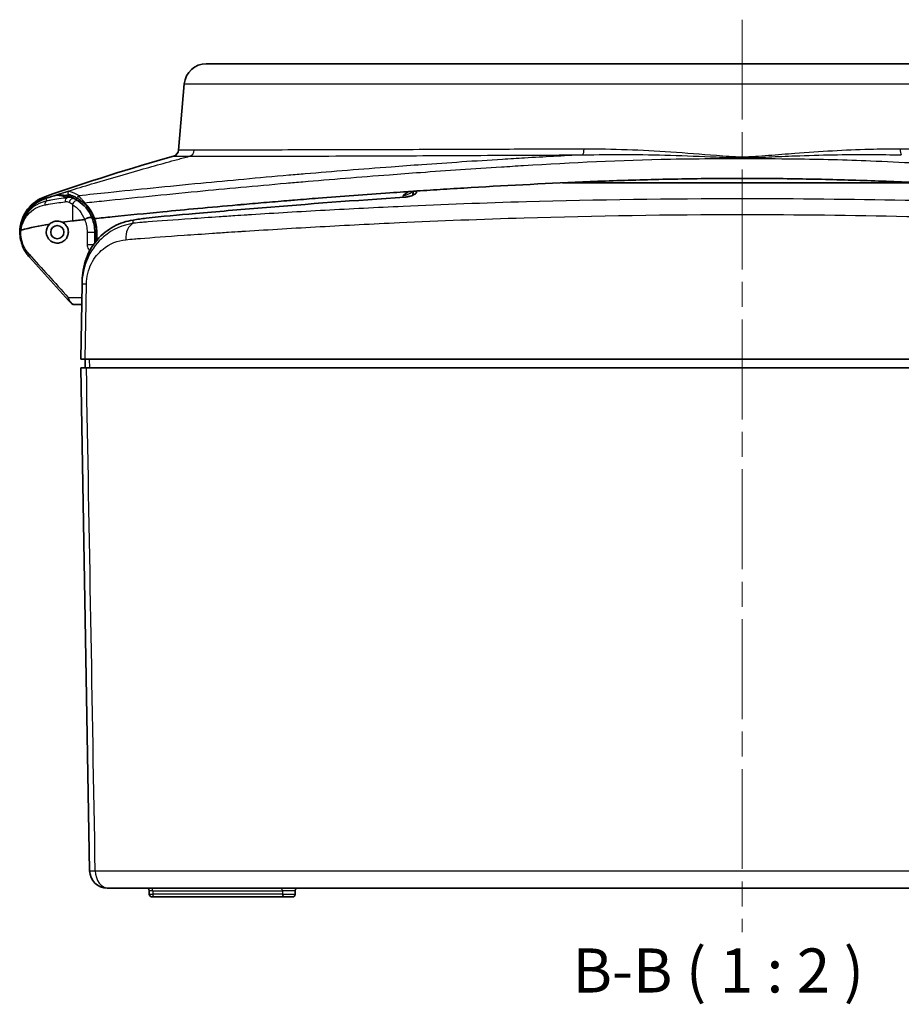
# Model space of a CAD drawing. Units: millimetres. Extents: x 29 to 2395, y 16 to 578.
# Drawn here: x 976 to 1076, y 167 to 279 of the extents above; entities that cross this region are included whole.
import ezdxf

# ---------------------------------------------------------------- set-up
doc = ezdxf.new("R2010")
doc.units = ezdxf.units.MM
doc.header["$LTSCALE"] = 2
doc.linetypes.add('CHAIN', pattern=[0.3543, 0.2362, -0.0295, 0.0591, -0.0295])
doc.layers.add('Centerline (ISO)', color=7, linetype='Continuous', lineweight=18, true_color=0x80ffff)
for name, color, linetype, lineweight in [('Symbol (ISO)', 7, 'Continuous', 18), ('Visible (ISO)', 7, 'Continuous', 35), ('Visible Narrow (ISO)', 7, 'Continuous', 25)]:
    doc.layers.add(name, color=color, linetype=linetype, lineweight=lineweight)
doc.styles.add('Note Text (TK)', font='txt')

msp = doc.modelspace()

# ---------------------------------------------------------------- linework, layer by layer
at = {"layer": 'Centerline (ISO)', "linetype": 'CHAIN', "ltscale": 23.990969}
msp.add_line((1058.3889, 278.531), (1058.3889, 175.031), dxfattribs=at)
at = {"layer": 'Visible (ISO)'}
for p, q in [((997.6276, 273.531), (1119.1501, 273.531)), ((995.1371, 271.2489), (994.4806, 263.7443)), ((993.481, 259.6179), (993.4814, 259.618)), ((1038.0279, 260.031), (1078.7492, 260.031)), ((1020.8955, 257.3901), (1020.8954, 257.3896)), ((976.5861, 254.2597), (976.5861, 254.2597)), ((984.9871, 253.2205), (984.9871, 254.4378)), ((985.1871, 254.4378), (985.1871, 253.4713)), ((981.9932, 246.6912), (977.5788, 251.594)), ((983.5369, 248.5133), (983.3889, 240.031)), ((983.5439, 248.9143), (983.5369, 248.5135)), ((981.9932, 246.6912), (982.2587, 246.3964)), ((983.4971, 246.231), (982.6302, 246.231)), ((983.3889, 240.031), (983.8913, 240.031)), ((984.0378, 239.031), (983.4063, 239.031)), ((983.4063, 239.031), (984.4019, 181.9961)), ((983.8889, 240.031), (983.9063, 239.031)), ((1132.8864, 240.031), (983.8913, 240.031)), ((984.0378, 239.031), (1132.7399, 239.031)), ((986.5292, 180.031), (986.4016, 180.031)), ((1130.2486, 180.031), (986.5292, 180.031)), ((991.1617, 179.3257), (991.1545, 179.7362)), ((991.6967, 179.031), (991.4617, 179.031)), ((991.6967, 179.031), (1006.5509, 179.031)), ((1007.4058, 179.031), (1006.5509, 179.031)), ((1007.7057, 179.3257), (1007.7129, 179.7362))]:
    msp.add_line(p, q, dxfattribs=at)
msp.add_circle((980.7371, 254.4378), 0.75, dxfattribs=at)
for centre, radius, start, end in [((997.6276, 271.031), 2.5, 90, 175), ((993.6836, 263.814), 0.8, 285.673073, 355), ((1058.3889, 33.2016), 238.718, 105.673074, 109.340588), ((980.7371, 254.4378), 1.25, 132.320448, 230.218735), ((980.7371, 254.4378), 4.25, 182.423595, 182.500571), ((982.6302, 246.731), 0.5, 222, 270), ((986.4016, 182.031), 2, 181, 270), ((990.8546, 179.731), 0.3, 1, 90), ((1008.0129, 179.731), 0.3, 90, 179), ((991.4617, 179.331), 0.3, 181, 270), ((1007.4058, 179.331), 0.3, 270, 359)]:
    msp.add_arc(centre, radius, start, end, dxfattribs=at)
for centre, major_axis, ratio, start_param, end_param in [((980.1071, 255.3965), (3.0535, 2.004), 0.84934687, 1.28655066, 1.96165074), ((1059.8065, -1.9826), (256.0799, 92.8443), 0.99992922, 1.51780817, 1.52231519), ((980.9169, 258.0058), (0.8198, 0.0927), 0.81517551, 1.3518021, 1.79371106), ((979.9199, 252.8816), (2.7938, 5.3185), 0.84045738, 6.19320159, 6.28990924), ((1058.8131, 251.548), (-100.7222, -2.9966), 0.09240242, 5.09729083, 5.1053077), ((979.7308, 254.8076), (-1.2809, -3.4887), 0.8541853, 4.36267389, 5.13805496), ((985.0793, 255.956), (0.1388, 0.0572), 0.38582803, 2.18237696, 3.12061799), ((984.989, 255.9524), (0.0057, -0.0155), 0.61342752, 2.98692301, 3.33005261), ((982.0954, 255.3033), (4.0012, 0.4626), 0.08880068, 1.46491219, 1.76513897)]:
    msp.add_ellipse(centre, major_axis=major_axis, ratio=ratio, start_param=start_param, end_param=end_param, dxfattribs=at)
for points, knots in [([(1054.1673, 260.5046), (1051.8438, 260.4798), (1049.5248, 260.4325), (1044.9047, 260.3046), (1042.6061, 260.224), (1035.7533, 259.9422), (1031.2473, 259.6997), (1026.8415, 259.4366)], [0.00053217, 0.00053217, 0.00053217, 0.00053217, 0.69824467, 0.69824467, 1.39469013, 1.39469013, 2.78819544, 2.78819544, 2.78819544, 2.78819544]), ([(1062.6104, 260.5045), (1061.9511, 260.5112), (1061.2878, 260.5151), (1060.6213, 260.5176), (1059.9588, 260.52), (1059.2931, 260.5211), (1058.6249, 260.5213), (1058.5462, 260.5213), (1058.4676, 260.5213), (1058.3889, 260.5213), (1058.3686, 260.5213), (1058.3483, 260.5213), (1058.3281, 260.5213), (1057.6435, 260.5212), (1056.9614, 260.5202), (1056.2824, 260.5179), (1056.0114, 260.5169), (1055.7409, 260.5158), (1055.471, 260.5143), (1055.0348, 260.5118), (1054.6002, 260.5086), (1054.1674, 260.5045)], [-0.83637357, -0.83637357, -0.83637357, -0.83637357, -0.638217215, -0.638217215, -0.638217215, -0.441232755, -0.441232755, -0.441232755, -0.418053836, -0.418053836, -0.418053836, -0.41208285, -0.41208285, -0.41208285, -0.210468055, -0.210468055, -0.210468055, -0.13000429, -0.13000429, -0.13000429, -0.000001993, -0.000001993, -0.000001993, -0.000001993]), ([(1089.9362, 259.4367), (1085.5283, 259.6999), (1081.0203, 259.9424), (1074.1669, 260.224), (1071.8696, 260.3046), (1067.2521, 260.4325), (1064.9334, 260.4798), (1062.6104, 260.5046)], [0.000001, 0.000001, 0.000001, 0.000001, 1.39503564, 1.39503564, 2.0917128, 2.0917128, 2.7894974, 2.7894974, 2.7894974, 2.7894974]), ([(1026.8415, 259.4366), (1025.8121, 259.3751), (1024.7884, 259.3122), (1022.7536, 259.1834), (1021.7428, 259.1175), (1020.7385, 259.05)], [0.000077533, 0.000077533, 0.000077533, 0.000077533, 0.32587211, 0.32587211, 0.651441733, 0.651441733, 0.651441733, 0.651441733]), ([(976.4912, 254.2523), (976.4978, 255.0148), (976.7156, 255.7835), (977.1178, 256.4378), (977.2518, 256.6558), (977.4061, 256.861), (977.5772, 257.0508), (978.091, 257.6206), (978.7596, 258.0529), (979.4881, 258.2777)], [-0.50855488, -0.50855488, -0.50855488, -0.50855488, -0.290561223, -0.290561223, -0.290561223, -0.217952092, -0.217952092, -0.217952092, 0, 0, 0, 0]), ([(982.6836, 258.2158), (982.4183, 258.353), (982.1508, 258.4539), (981.5487, 258.6264), (981.2162, 258.6663), (981.0213, 258.6783)], [0.102027902, 0.102027902, 0.102027902, 0.102027902, 0.483786486, 0.483786486, 1.014506859, 1.014506859, 1.014506859, 1.014506859]), ([(982.0801, 258.6803), (982.1064, 258.672), (982.1377, 258.6618), (982.2143, 258.6357), (982.261, 258.6191), (982.3607, 258.5813), (982.4129, 258.5606), (982.5195, 258.5156), (982.5733, 258.4917), (982.6823, 258.4405), (982.7374, 258.4134), (982.8472, 258.3561), (982.9019, 258.3263), (982.9605, 258.2925), (982.9637, 258.2907), (983.0133, 258.2619), (983.0606, 258.2334), (983.113, 258.2004), (983.1176, 258.1975), (983.1221, 258.1946)], [0, 0, 0, 0, 0.139107236, 0.139107236, 0.298475089, 0.298475089, 0.447034309, 0.447034309, 0.583043311, 0.583043311, 0.712125324, 0.712125324, 0.834138917, 0.834138917, 0.841207336, 0.841207336, 0.943335084, 0.943335084, 0.953074494, 0.953074494, 0.953074494, 0.953074494]), ([(983.1221, 258.1946), (983.1627, 258.1689), (983.3051, 258.077), (983.571, 257.8738), (983.7566, 257.7097), (983.8577, 257.6102)], [0, 0, 0, 0, 0.086768193, 0.144613656, 0.202459118, 0.202459118, 0.202459118, 0.202459118]), ([(1019.9922, 258.9984), (1019.4803, 258.9635), (1018.9702, 258.9283), (1015.6895, 258.6991), (1012.9727, 258.4959), (1009.4202, 258.2155), (1008.5284, 258.1438), (1007.35, 258.0474), (1007.0565, 258.0233), (1005.8845, 257.9264), (1005.0139, 257.8532), (1003.2891, 257.706), (1002.4351, 257.632), (1001.4549, 257.5458), (1001.3205, 257.534), (999.6511, 257.3866), (998.146, 257.2502), (995.3269, 256.9892), (994.0078, 256.8646), (990.7215, 256.5484), (988.795, 256.3575), (986.2798, 256.1018), (985.6275, 256.0348), (984.9848, 255.9683)], [0.00000225, 0.00000225, 0.00000225, 0.00000225, 0.16651044, 0.16651044, 1.0748514, 1.0748514, 1.38284052, 1.38284052, 1.48539461, 1.48539461, 1.79348896, 1.79348896, 2.10173869, 2.10173869, 2.15080662, 2.15080662, 2.71224471, 2.71224471, 3.22502923, 3.22502923, 4.01716697, 4.01716697, 4.29982407, 4.29982407, 4.29982407, 4.29982407]), ([(1020.1125, 258.4015), (1014.4946, 258.0258), (1009.0953, 257.618), (1001.3681, 256.9797), (998.8347, 256.7613), (994.444, 256.3706), (992.5811, 256.228), (990.3146, 255.9502), (989.82, 255.8824), (989.3329, 255.8072)], [0.00006243, 0.00006243, 0.00006243, 0.00006243, 1.82572296, 1.82572296, 2.75798481, 2.75798481, 3.49876865, 3.49876865, 3.70696634, 3.70696634, 3.70696634, 3.70696634]), ([(1020.7385, 259.0489), (1020.6786, 259.0449), (1020.6098, 259.0271), (1020.4405, 258.9518), (1020.3588, 258.8971), (1020.179, 258.7672), (1020.0611, 258.6661), (1019.9401, 258.5784), (1019.9388, 258.5775), (1019.9376, 258.5766)], [0, 0, 0, 0, 0.0194160068, 0.0194160068, 0.0424802907, 0.0424802907, 0.0865177168, 0.0865177168, 0.0869744214, 0.0869744214, 0.0869744214, 0.0869744214]), ([(1021.2292, 259.0828), (1021.2637, 259.0773), (1021.2947, 259.0702), (1021.3764, 259.0448), (1021.4153, 259.0225), (1021.4607, 258.9695), (1021.467, 258.9391), (1021.4444, 258.8619), (1021.4031, 258.8137), (1021.2701, 258.7157), (1021.1791, 258.6666), (1020.9773, 258.5821), (1020.8733, 258.5463), (1020.6886, 258.4946), (1020.6129, 258.4762), (1020.4844, 258.4497), (1020.4324, 258.4402), (1020.2889, 258.4175), (1020.1986, 258.4072), (1020.1125, 258.4015)], [0.02376714, 0.02376714, 0.02376714, 0.02376714, 0.039865903, 0.039865903, 0.071964919, 0.071964919, 0.104088786, 0.104088786, 0.147218457, 0.147218457, 0.190587507, 0.190587507, 0.226797945, 0.226797945, 0.2503815, 0.2503815, 0.266209465, 0.266209465, 0.29418122, 0.29418122, 0.29418122, 0.29418122]), ([(983.8577, 257.6102), (983.9315, 257.5377), (984.0039, 257.4614), (984.144, 257.3025), (984.2117, 257.2201), (984.3441, 257.0463), (984.4086, 256.9548), (984.5288, 256.7696), (984.5847, 256.6763), (984.6901, 256.4843), (984.7397, 256.3857), (984.8316, 256.1841), (984.8741, 256.0812), (984.9222, 255.9504), (984.9313, 255.9252), (984.9401, 255.8999)], [0, 0, 0, 0, 0.042203796, 0.042203796, 0.083675497, 0.083675497, 0.125846171, 0.125846171, 0.165609523, 0.165609523, 0.204814568, 0.204814568, 0.243262962, 0.243262962, 0.252358196, 0.252358196, 0.252358196, 0.252358196]), ([(983.8379, 255.8489), (983.62, 255.8261), (983.3984, 255.804), (982.911, 255.7526), (982.6919, 255.7283), (982.4774, 255.7055)], [-0.197390255, -0.197390255, -0.197390255, -0.197390255, -0.098295883, -0.098295883, 0, 0, 0, 0]), ([(989.3326, 255.8079), (988.5781, 255.6915), (987.8424, 255.4462), (986.4642, 254.7027), (985.8071, 254.1922), (984.5784, 252.7654), (984.2254, 252.0025), (983.8643, 251.0354), (983.7421, 250.5912), (983.5905, 249.731), (983.5511, 249.3254), (983.5439, 248.9143)], [0, 0, 0, 0, 0.31291751, 0.31291751, 0.62992061, 0.62992061, 1.00805618, 1.00805618, 1.29681241, 1.29681241, 1.54319065, 1.54319065, 1.54319065, 1.54319065]), ([(984.6772, 256.031), (984.673, 256.0414), (984.6665, 256.0509), (984.658, 256.0594), (984.6497, 256.0675), (984.6396, 256.0747), (984.6274, 256.0808), (984.6254, 256.0818), (984.6233, 256.0828), (984.6211, 256.0838), (984.6088, 256.0893), (984.5949, 256.0937), (984.5795, 256.0971), (984.5639, 256.1006), (984.5468, 256.103), (984.5283, 256.1044), (984.5197, 256.105), (984.5109, 256.1054), (984.5017, 256.1055), (984.4821, 256.1059), (984.4613, 256.1051), (984.4396, 256.1033), (984.4271, 256.1022), (984.4143, 256.1008), (984.4012, 256.099), (984.3813, 256.0962), (984.3607, 256.0926), (984.3397, 256.0882), (984.3158, 256.0832), (984.2915, 256.0772), (984.267, 256.0703), (984.2424, 256.0634), (984.2176, 256.0556), (984.1929, 256.0468), (984.1814, 256.0428), (984.17, 256.0386), (984.1585, 256.0342), (984.1401, 256.0271), (984.1219, 256.0196), (984.1039, 256.0117), (984.1008, 256.0103), (984.0977, 256.0089), (984.0946, 256.0075), (984.0707, 255.9967), (984.0472, 255.9852), (984.0245, 255.9732), (984.0114, 255.9662), (983.9985, 255.959), (983.9859, 255.9517), (983.9642, 255.939), (983.9434, 255.926), (983.9239, 255.9126), (983.9046, 255.8994), (983.8864, 255.8859), (983.8697, 255.8723), (983.8618, 255.8659), (983.8542, 255.8594), (983.847, 255.853)], [-0.000353135, -0.000353135, -0.000353135, -0.000353135, 0.008203185, 0.008203185, 0.008203185, 0.01640637, 0.01640637, 0.01640637, 0.017799886, 0.017799886, 0.017799886, 0.025668516, 0.025668516, 0.025668516, 0.033645094, 0.033645094, 0.033645094, 0.037346751, 0.037346751, 0.037346751, 0.045315254, 0.045315254, 0.045315254, 0.049908335, 0.049908335, 0.049908335, 0.05688266, 0.05688266, 0.05688266, 0.064797683, 0.064797683, 0.064797683, 0.072732846, 0.072732846, 0.072732846, 0.076410018, 0.076410018, 0.076410018, 0.082341376, 0.082341376, 0.082341376, 0.083365916, 0.083365916, 0.083365916, 0.09132977, 0.09132977, 0.09132977, 0.095934919, 0.095934919, 0.095934919, 0.103888467, 0.103888467, 0.103888467, 0.111765558, 0.111765558, 0.111765558, 0.115465288, 0.115465288, 0.115465288, 0.115465288]), ([(976.5857, 254.6022), (976.5902, 254.6161), (976.5971, 254.6355), (976.608, 254.6559), (976.6114, 254.6614), (976.6164, 254.6672), (976.618, 254.6687), (976.6206, 254.6706), (976.6216, 254.6712), (976.6226, 254.6717)], [-0.01009542235, -0.01009542235, -0.01009542235, -0.01009542235, -0.00396633952, -0.00396633952, -0.00170854321, -0.00170854321, -0.00079443897, -0.00079443897, -0.00024059419, -0.00024059419, -0.00024059419, -0.00024059419]), ([(979.8847, 255.3532), (979.8672, 255.3503), (979.8497, 255.3473), (979.8322, 255.3444), (978.7223, 255.158), (977.6511, 254.9328), (976.6226, 254.6719)], [5.88214338, 5.88214338, 5.88214338, 5.88214338, 5.891528425, 5.891528425, 5.891528425, 6.486579021, 6.486579021, 6.486579021, 6.486579021]), ([(979.8955, 255.362), (979.9103, 255.3754), (979.9252, 255.3884), (980.0095, 255.4581), (980.0823, 255.5058), (980.2299, 255.5832), (980.3055, 255.6135), (980.444, 255.6547), (980.5073, 255.6681), (980.6388, 255.6858), (980.7074, 255.6893), (980.8734, 255.6841), (980.9713, 255.6697), (981.14, 255.6234), (981.2121, 255.5967), (981.2824, 255.5626)], [-0.225216118, -0.225216118, -0.225216118, -0.225216118, -0.217198084, -0.217198084, -0.180318202, -0.180318202, -0.143705059, -0.143705059, -0.113608274, -0.113608274, -0.081215976, -0.081215976, -0.034960839, -0.034960839, 0, 0, 0, 0]), ([(981.2823, 255.5626), (981.3996, 255.5058), (981.5113, 255.4286), (981.7072, 255.2379), (981.8038, 255.1104), (981.908, 254.8832), (981.9362, 254.8016), (981.9751, 254.6315), (981.9859, 254.543), (981.987, 254.4543), (981.9881, 254.3768), (981.9818, 254.2984), (981.955, 254.1458), (981.9346, 254.0716), (981.8567, 253.8621), (981.7816, 253.7401), (981.5768, 253.4905), (981.4198, 253.375), (981.0886, 253.2245), (980.9142, 253.19), (980.5912, 253.1857), (980.4147, 253.2163), (980.1382, 253.3343), (980.0332, 253.3973), (979.9373, 253.4771)], [-0.159553493, -0.159553493, -0.159553493, -0.159553493, -0.106455666, -0.106455666, -0.053227833, -0.053227833, -0.026613916, -0.026613916, 0, 0, 0, 0.02326754, 0.02326754, 0.04653508, 0.04653508, 0.09307016, 0.09307016, 0.168589771, 0.168589771, 0.244109383, 0.244109383, 0.320796339, 0.320796339, 0.370347422, 0.370347422, 0.370347422, 0.370347422]), ([(976.4878, 254.3636), (976.4878, 254.3636), (976.4878, 254.3636), (976.4878, 254.3636), (976.4878, 254.3633), (976.4879, 254.3586), (976.488, 254.3502), (976.4883, 254.3378), (976.4888, 254.3173), (976.4897, 254.2913), (976.4899, 254.285), (976.4902, 254.2784), (976.4904, 254.2715)], [-1.78633178, -1.78633178, -1.78633178, -1.78633178, -1.77005551, -1.77005551, -1.77005551, -1.14857977, -1.14857977, -1.14857977, -0.23268924, -0.23268924, -0.23268924, -0.01091931, -0.01091931, -0.01091931, -0.01091931]), ([(976.4904, 254.2705), (976.4905, 254.2691), (976.4905, 254.2689), (976.4907, 254.2644), (976.4908, 254.2619), (976.4909, 254.258)], [0, 0, 0, 0, 0.044078994, 0.044078994, 0.101398861, 0.101398861, 0.101398861, 0.101398861]), ([(976.4933, 254.2094), (976.4928, 254.2187), (976.4924, 254.2269), (976.4917, 254.2412), (976.4914, 254.2473), (976.4912, 254.2523)], [0.000809206, 0.000809206, 0.000809206, 0.000809206, 0.108983034, 0.108983034, 0.217633714, 0.217633714, 0.217633714, 0.217633714]), ([(976.4938, 254.2284), (976.4937, 254.2251), (976.4936, 254.2222), (976.4935, 254.2198), (976.4935, 254.2176), (976.4934, 254.2158), (976.4934, 254.2146), (976.4934, 254.2135), (976.4934, 254.2129), (976.4934, 254.213)], [0.2575755696, 0.2575755696, 0.2575755696, 0.2575755696, 0.2644244183, 0.2644244183, 0.2644244183, 0.2707917265, 0.2707917265, 0.2707917265, 0.2766290444, 0.2766290444, 0.2766290444, 0.2766290444]), ([(976.4949, 254.2095), (976.5281, 253.6539), (976.8062, 252.6042), (977.3147, 251.8872), (977.5788, 251.594)], [-0.287048742, -0.287048742, -0.287048742, -0.287048742, -0.139166485, 0, 0, 0, 0]), ([(976.4951, 254.2284), (976.496, 254.2764), (976.5042, 254.325), (976.517, 254.3776), (976.5371, 254.4601), (976.5647, 254.5413), (976.5848, 254.603)], [0.0000292016, 0.0000292016, 0.0000292016, 0.0000292016, 0.0199644243, 0.0199644243, 0.0199644243, 0.0512068226, 0.0512068226, 0.0512068226, 0.0512068226])]:
    msp.add_open_spline(points, degree=3, knots=knots, dxfattribs=at)
for points in [[(1021.1116, 259.075), (1021.0918, 258.9212), (1021.072, 258.7674), (1021.0522, 258.6136)], [(984.6772, 256.031), (984.3188, 256.9176), (983.7275, 257.5496), (983.1041, 257.9676)], [(983.847, 255.853), (983.8449, 255.8511), (983.8438, 255.8495), (983.8379, 255.8489)], [(984.9871, 254.4378), (984.9871, 254.9916), (984.8721, 255.5485), (984.6772, 256.031)], [(984.9401, 255.8999), (985.0976, 255.4469), (985.1871, 254.9395), (985.1871, 254.4378)], [(976.4912, 254.258), (976.491, 254.258), (976.4909, 254.258), (976.4909, 254.258)], [(976.4966, 254.2581), (976.4962, 254.2581), (976.4958, 254.2581), (976.4954, 254.2581)], [(985.0124, 252.8742), (985.0124, 252.8743), (985.0124, 252.8744), (985.0123, 252.8745)], [(985.0126, 252.8745), (985.0126, 252.8746), (985.0126, 252.8747), (985.0125, 252.8748)]]:
    msp.add_open_spline(points, degree=3, dxfattribs=at)
at = {"layer": 'Visible Narrow (ISO)'}
for p, q in [((995.1371, 271.2489), (1121.6406, 271.2489)), ((1014.835, 261.531), (1014.8382, 261.531)), ((1026.4321, 261.531), (1026.4321, 261.531)), ((1016.8269, 260.831), (1016.8269, 260.831)), ((979.4825, 258.287), (979.4856, 258.2769)), ((979.5402, 258.1007), (979.5417, 258.096)), ((981.036, 258.7637), (981.0628, 258.6754)), ((982.4478, 257.572), (982.4774, 255.7055)), ((1021.0396, 257.3965), (1021.0396, 257.396)), ((985.1871, 255.1393), (985.1871, 255.1391)), ((984.1184, 254.429), (984.1183, 253.0223)), ((984.9871, 254.4378), (985.1871, 254.4378)), ((985.2419, 253.5358), (985.2419, 254.4343)), ((984.9951, 253.231), (984.9871, 253.231)), ((983.8913, 240.031), (984.0402, 248.5133)), ((981.985, 247.017), (983.5108, 247.017)), ((984.4115, 239.031), (984.3939, 240.031)), ((985.0399, 181.9961), (1131.7378, 181.9961)), ((991.5545, 179.7362), (991.1545, 179.7362)), ((991.1617, 179.3257), (991.5578, 179.3257)), ((991.5545, 179.7362), (991.5578, 179.3257)), ((991.5545, 179.7362), (1006.2581, 179.7362)), ((1006.265, 179.3257), (991.5578, 179.3257)), ((1007.7129, 179.7362), (1006.2581, 179.7362)), ((1006.2581, 179.7362), (1006.265, 179.3257)), ((1006.265, 179.3257), (1007.7057, 179.3257))]:
    msp.add_line(p, q, dxfattribs=at)
msp.add_arc((1061.8334, -7.2999), 277.8613, 107.225925, 107.227176, dxfattribs=at)
for centre, major_axis, ratio, start_param, end_param in [((995.4928, 263.8081), (-0.0024, -0.8), 0.97204666, 0.26225945, 1.48649707), ((1040.2408, 263.9196), (0.0016, -0.8), 0.28035431, 0.42905798, 1.48297925), ((1076.5375, 263.9196), (-0.0016, -0.8), 0.2803634, 4.80020613, 5.85405401), ((1080.7075, -98.7227), (210.0283, 311.1543), 0.96957675, 0.85134547, 0.85134766), ((980.7404, 254.2515), (-4.2494, -0.0742), 0.99982374, 4.99846529, 6.26126967), ((1061.7538, -7.0606), (-260.9074, -95.4737), 0.999935, 4.65640112, 4.66225003), ((981.9986, 257.8545), (-0.0635, 0.496), 0.76010348, 0.178887, 1.43524178), ((982.1405, 258.8709), (-0.0604, -0.1907), 0.99807476, 3.73800685, 6.28318531), ((982.4546, 257.7713), (0.229, 0.4445), 0.72971904, 0, 1.889422), ((982.8256, 257.5524), (0.2785, 0.4153), 0.7047511, 0.00000034, 1.96944168), ((983.2293, 258.3635), (-0.1072, -0.1688), 0.98482465, 3.96886064, 6.28318531), ((3138.5026, -3.6496), (-1638.9054, -1377.8829), 0.99442782, 5.45816078, 5.45824976), ((979.7002, 257.4986), (-0.0899, 0.4919), 0.78030813, 0.13168586, 1.38935512), ((981.7187, 256.6978), (0.0153, -1.1819), 0.80240953, 2.7405326, 3.23338176), ((979.6298, 253.066), (-2.4953, -4.6986), 0.84173994, 3.05767789, 3.15424945), ((983.998, 257.7528), (-0.1403, -0.1426), 0.63996452, 5.22573289, 6.28318531), ((989.8983, 253.5385), (-0.2258, 1.9872), 0.70088631, 0.23410689, 1.47380582), ((984.4871, 254.4378), (0.5, 0), 0.02583849, 3.88315686, 6.28318531), ((985.3871, 254.4378), (-0.2, 0), 0.02538818, 0, 0.75793402), ((984.4871, 253.031), (0.5, 0), 0.02584604, 3.88288922, 5.50173757), ((977.9503, 251.9285), (-0.3716, -0.3346), 0.66068963, 5.36645182, 6.28318531), ((1037.2905, 185.9008), (79.1665, -87.4886), 0.000024, 3.85732034, 3.93898039), ((985.5366, 248.4784), (-1.9997, 0.0349), 0.0066213, 5.55805533, 6.28314323), ((982.3648, 247.0257), (-0.3716, -0.3346), 0.60596515, 5.32639823, 6.28318531), ((986.14, 182.0188), (1.7381, 0.0227), 0.0061944, 3.14142731, 4.02697401), ((986.5292, 182.031), (0, -2), 0.74475811, 4.72984227, 6.28318531), ((991.4156, 179.731), (0, 0.3), 0.46303457, 4.72984227, 6.28318531), ((1005.9723, 179.731), (0, 0.3), 0.95307192, 4.72984227, 6.28318531), ((991.6967, 179.331), (0, -0.3), 0.46303457, 4.72984227, 6.28318531), ((1006.5509, 179.331), (0, -0.3), 0.95307192, 4.72984227, 6.28318531)]:
    msp.add_ellipse(centre, major_axis=major_axis, ratio=ratio, start_param=start_param, end_param=end_param, dxfattribs=at)
for points, knots in [([(996.2674, 263.7384), (996.055, 263.7391), (995.8611, 263.7397), (995.5111, 263.7408), (995.355, 263.7413), (995.0807, 263.7422), (994.9626, 263.7426), (994.7646, 263.7433), (994.6847, 263.7436), (994.5634, 263.744), (994.522, 263.7441), (994.487, 263.7443), (994.4806, 263.7443), (994.4806, 263.7443)], [-1.53302147, -1.53302147, -1.53302147, -1.53302147, -1.25814625, -1.25814625, -0.98330622, -0.98330622, -0.708464, -0.708464, -0.43362221, -0.43362221, -0.15873184, -0.15873184, 0, 0, 0, 0]), ([(1040.4643, 263.8499), (1037.5918, 263.8442), (1034.7592, 263.8346), (1027.9153, 263.81), (1024.021, 263.7952), (1019.1841, 263.7799), (1018.0046, 263.7764), (1014.5646, 263.767), (1012.4033, 263.7619), (1008.4232, 263.7532), (1006.603, 263.7499), (1001.6662, 263.7422), (999.0824, 263.739), (996.9283, 263.7381), (996.5779, 263.7374), (996.2674, 263.7384)], [-6.76434683, -6.76434683, -6.76434683, -6.76434683, -5.85538217, -5.85538217, -4.49193519, -4.49193519, -4.03745286, -4.03745286, -3.1284882, -3.1284882, -2.21952354, -2.21952354, -0.40159423, -0.40159423, 0, 0, 0, 0]), ([(1058.3889, 262.9522), (1058.3888, 262.9522), (1058.3887, 262.9522), (1058.3887, 262.9522), (1057.4148, 262.9528), (1056.443, 263.0329), (1055.4731, 263.1087), (1053.7424, 263.2439), (1052.0166, 263.3894), (1050.2965, 263.5055), (1046.9801, 263.7294), (1043.6805, 263.8563), (1040.4643, 263.8499)], [-1.84136125, -1.84136125, -1.84136125, -1.84136125, -1.84135222, -1.84135222, -1.84135222, -1.5455475, -1.5455475, -1.5455475, -1.01768569, -1.01768569, -1.01768569, 0, 0, 0, 0]), ([(1076.314, 263.8499), (1075.1642, 263.8522), (1074.0048, 263.8376), (1072.8387, 263.8081), (1070.0505, 263.7373), (1067.2214, 263.572), (1064.3793, 263.3513), (1063.3847, 263.274), (1062.3888, 263.1932), (1061.3904, 263.1126), (1060.392, 263.032), (1059.3912, 262.9516), (1058.3889, 262.9522)], [-3.6840027, -3.6840027, -3.6840027, -3.6840027, -3.32016638, -3.32016638, -3.32016638, -2.45020818, -2.45020818, -2.45020818, -2.14578262, -2.14578262, -2.14578262, -1.84136125, -1.84136125, -1.84136125, -1.84136125]), ([(1120.5103, 263.7384), (1120.2, 263.7374), (1119.85, 263.7381), (1118.5766, 263.7387), (1117.4865, 263.7396), (1114.9125, 263.7427), (1113.428, 263.745), (1110.1216, 263.75), (1108.302, 263.7531), (1103.341, 263.764), (1099.9873, 263.7728), (1095.1675, 263.7873), (1093.934, 263.7913), (1087.6125, 263.8136), (1082.0529, 263.8385), (1076.314, 263.8499)], [-6.75742073, -6.75742073, -6.75742073, -6.75742073, -6.35598851, -6.35598851, -5.44799015, -5.44799015, -4.53999179, -4.53999179, -3.63199343, -3.63199343, -2.2699959, -2.2699959, -1.81599672, -1.81599672, 0, 0, 0, 0]), ([(979.4701, 258.3065), (979.5678, 258.3374), (979.6656, 258.3683), (981.4873, 258.9426), (983.2147, 259.4734), (986.676, 260.5096), (988.4099, 261.015), (991.0153, 261.754), (991.8845, 261.9972), (993.1893, 262.3571), (993.6245, 262.4763), (994.2773, 262.6539), (994.495, 262.7129), (994.9214, 262.828), (995.1301, 262.8842), (995.3479, 262.9426), (995.3569, 262.945), (995.475, 262.9767), (995.5836, 263.0058), (995.6921, 263.0349)], [0.235817877, 0.235817877, 0.235817877, 0.235817877, 0.249993392, 0.249993392, 0.5, 0.5, 0.750006608, 0.750006608, 0.875016312, 0.875016312, 0.937521163, 0.937521163, 0.968773589, 0.968773589, 0.998735152, 0.998735152, 1.000026015, 1.000026015, 1.015695574, 1.015695574, 1.015695574, 1.015695574]), ([(1040.3355, 263.1923), (1038.1122, 263.0855), (1035.9054, 262.964), (1033.7203, 262.8359), (1032.8822, 262.7868), (1032.0468, 262.7363), (1028.1223, 262.4941), (1025.0776, 262.2905), (1020.9184, 261.9935), (1019.758, 261.9084), (1015.2681, 261.571), (1012.0073, 261.3076), (1008.2329, 260.9854), (1007.6166, 260.9322), (1003.5442, 260.5773), (1000.2006, 260.2688), (993.286, 259.6042), (989.7786, 259.2499), (985.3727, 258.7896), (984.2606, 258.6717), (983.1795, 258.5555)], [-6.72167991, -6.72167991, -6.72167991, -6.72167991, -6.04700287, -6.04700287, -6.04700287, -5.78822138, -5.78822138, -4.82703408, -4.82703408, -4.45173209, -4.45173209, -3.36298987, -3.36298987, -3.14882855, -3.14882855, -1.93811783, -1.93811783, -0.5270993, -0.5270993, -0.03443084, -0.03443084, -0.03443084, -0.03443084]), ([(983.8496, 257.761), (984.5665, 257.8375), (985.296, 257.9146), (989.3314, 258.3373), (992.8701, 258.6964), (999.845, 259.3708), (1003.2174, 259.6841), (1007.3234, 260.0453), (1007.9447, 260.0994), (1011.7497, 260.4274), (1015.0356, 260.6959), (1019.5586, 261.0403), (1020.7274, 261.1273), (1024.9165, 261.4312), (1027.9828, 261.6402), (1031.9335, 261.8907), (1032.7743, 261.9429), (1039.0685, 262.324), (1044.6429, 262.6205), (1051.9868, 262.752), (1053.7228, 262.7674), (1056.4361, 262.7779), (1057.4125, 262.7793), (1060.3967, 262.7795), (1062.4044, 262.774), (1067.2673, 262.7199), (1070.1193, 262.6457), (1076.3867, 262.3877), (1079.7966, 262.1977), (1084.3748, 261.9204), (1085.5828, 261.8446), (1089.5176, 261.5907), (1092.2189, 261.4052), (1096.0509, 261.1272), (1097.2188, 261.0403), (1101.7376, 260.6962), (1105.0238, 260.4279), (1108.787, 260.1034), (1109.3624, 260.0534), (1113.4849, 259.6912), (1116.8941, 259.3744), (1122.1775, 258.8637), (1124.1396, 258.669), (1127.6533, 258.3131), (1129.2223, 258.1514), (1130.8916, 257.9764), (1131.0424, 257.9606), (1132.2054, 257.8382), (1133.1947, 257.733), (1134.217, 257.6227), (1134.2738, 257.6165), (1134.3306, 257.6102)], [0.20953144, 0.20953144, 0.20953144, 0.20953144, 0.5270993, 0.5270993, 1.93811783, 1.93811783, 3.14882855, 3.14882855, 3.36298987, 3.36298987, 4.45173209, 4.45173209, 4.82703408, 4.82703408, 5.78822138, 5.78822138, 6.04700287, 6.04700287, 7.71915986, 7.71915986, 8.23528915, 8.23528915, 8.52522276, 8.52522276, 9.12143592, 9.12143592, 9.97200324, 9.97200324, 11.00365488, 11.00365488, 11.37620814, 11.37620814, 12.22359938, 12.22359938, 12.5994679, 12.5994679, 13.68800285, 13.68800285, 13.88585694, 13.88585694, 15.11407302, 15.11407302, 15.87684252, 15.87684252, 16.52700668, 16.52700668, 16.59183649, 16.59183649, 17.02848276, 17.02848276, 17.05423058, 17.05423058, 17.05423058, 17.05423058]), ([(996.7525, 263.0348), (998.5341, 263.0357), (1001.1492, 263.0406), (1006.1398, 263.0524), (1009.8229, 263.0618), (1015.2831, 263.0807), (1018.8598, 263.0952), (1023.7475, 263.1166), (1027.6804, 263.1373), (1034.5854, 263.1712), (1037.4406, 263.1847), (1040.3341, 263.1923)], [0.40159423, 0.40159423, 0.40159423, 0.40159423, 2.21952393, 2.21952393, 3.12848852, 4.03745311, 4.4919354, 4.4919354, 5.85538228, 5.85538228, 6.76420779, 6.76420779, 6.76420779, 6.76420779]), ([(1040.3355, 263.1923), (1043.6006, 263.269), (1046.9238, 263.2551), (1051.9879, 263.1063), (1053.7218, 263.0322), (1056.4345, 262.9196), (1057.4105, 262.8757), (1059.3955, 262.8751), (1061.406, 262.9633), (1063.4071, 263.047), (1067.2627, 263.1937), (1070.1071, 263.2528), (1074.1018, 263.2358), (1075.2755, 263.2197), (1076.4428, 263.1923)], [0, 0, 0, 0, 1.01768569, 1.01768569, 1.5455475, 1.5455475, 1.84135707, 1.84135707, 2.14578262, 2.45020818, 2.45020818, 3.32016638, 3.32016638, 3.6840027, 3.6840027, 3.6840027, 3.6840027]), ([(979.4825, 258.287), (978.7529, 258.0608), (978.0783, 257.6296), (977.3982, 256.8642), (977.2471, 256.6584), (976.7179, 255.7849), (976.4967, 255.0204), (976.4909, 254.258)], [-0.509688931, -0.509688931, -0.509688931, -0.509688931, -0.291306151, -0.291306151, -0.219103634, -0.219103634, -0.001164661, -0.001164661, -0.001164661, -0.001164661]), ([(979.4825, 258.287), (979.4791, 258.292), (979.4746, 258.2969), (979.4696, 258.301), (979.468, 258.3032), (979.4664, 258.3045), (979.4701, 258.3065)], [-0.144572105, -0.144572105, -0.144572105, -0.144572105, -0.065677913, -0.043785275, -0.021892638, 0, 0, 0, 0]), ([(981.869, 258.3339), (981.2357, 258.253), (980.6137, 258.16), (979.8552, 258.0299), (979.7076, 258.0038), (979.5607, 257.977)], [-0.364814003, -0.364814003, -0.364814003, -0.364814003, -0.07133697, -0.07133697, 0, 0, 0, 0]), ([(980.662, 258.6371), (980.8168, 258.6293), (981.0794, 258.5999), (981.5211, 258.4771), (981.6953, 258.4152), (981.8692, 258.334)], [-1.016863913, -1.016863913, -1.016863913, -1.016863913, -0.483786486, -0.483786486, -0.163022869, -0.163022869, -0.163022869, -0.163022869]), ([(982.0835, 259.0625), (982.0799, 259.0637), (982.0316, 259.0535), (981.8951, 259.0169), (981.6824, 258.9567), (981.3901, 258.8707), (981.154, 258.7995), (981.036, 258.7637)], [-0.129472653, -0.129472653, -0.129472653, -0.129472653, -0.110976559, -0.092480466, -0.073984373, -0.036992186, 0, 0, 0, 0]), ([(981.4712, 258.6237), (981.5718, 258.636), (981.7244, 258.6528), (981.9098, 258.6703), (982.0333, 258.6799), (982.0767, 258.6814), (982.0801, 258.6803)], [0.0407075488, 0.0407075488, 0.0407075488, 0.0407075488, 0.0739843729, 0.0924804662, 0.1109765594, 0.1294726527, 0.1294726527, 0.1294726527, 0.1294726527]), ([(983.1795, 258.5555), (983.1747, 258.5585), (983.17, 258.5615), (983.1652, 258.5645), (983.1152, 258.5961), (983.0654, 258.6259), (982.6153, 258.8859), (982.2514, 259.0104), (982.0835, 259.0625)], [-0.953074494, -0.953074494, -0.953074494, -0.953074494, -0.943335084, -0.943335084, -0.943335084, -0.841207336, -0.841207336, 0, 0, 0, 0]), ([(983.8496, 257.761), (983.7432, 257.8936), (983.5564, 258.1139), (983.3081, 258.3899), (983.1932, 258.5176), (983.1795, 258.5555)], [-0.202459118, -0.202459118, -0.202459118, -0.202459118, -0.144613656, -0.086768193, 0, 0, 0, 0]), ([(1127.4222, 255.4347), (1126.8673, 255.4972), (1126.305, 255.5497), (1125.4563, 255.6124), (1124.8993, 255.6543), (1123.7633, 255.7381), (1121.7451, 255.8851), (1117.5691, 256.1786), (1109.9794, 256.6723), (1099.0421, 257.274), (1087.4832, 257.7467), (1073.8652, 258.1201), (1064.5716, 258.2107), (1050.1474, 258.2132), (1036.945, 258.0289), (1021.3685, 257.4342), (1012.4958, 256.9861), (1006.8394, 256.661), (1003.902, 256.4796), (1001.9515, 256.3547), (1000.696, 256.2731), (998.4719, 256.1249), (994.7552, 255.8675), (992.3212, 255.6877), (990.7978, 255.5736), (990.1793, 255.5228), (989.6517, 255.4681), (989.3555, 255.4347)], [-6.4000157, -6.4000157, -6.4000157, -6.4000157, -6.30751013, -6.30751013, -6.2612848, -6.21505947, -6.12260882, -5.93770752, -5.56790491, -5.01320099, -4.45849707, -4.08869446, -3.34908924, -3.34908924, -2.36371771, -1.77249479, -1.37834618, -1.18127187, -0.98419756, -0.95956328, -0.88566041, -0.78712326, -0.59004895, -0.19590034, -0.19590034, -0.12243771, 0, 0, 0, 0]), ([(1019.9376, 258.5766), (1020.0631, 258.5952), (1020.2012, 258.6293), (1020.3358, 258.6743), (1020.4324, 258.7067), (1020.527, 258.7441), (1020.6145, 258.7851), (1020.7081, 258.8288), (1020.7936, 258.8765), (1020.8671, 258.9254), (1020.9396, 258.9736), (1021.0009, 259.0229), (1021.0459, 259.0706)], [0, 0, 0, 0, 0.055554198, 0.055554198, 0.055554198, 0.09543465, 0.09543465, 0.09543465, 0.138099328, 0.138099328, 0.138099328, 0.180181453, 0.180181453, 0.180181453, 0.180181453]), ([(979.5607, 257.977), (978.7726, 257.8234), (977.7952, 257.3271), (976.7681, 255.801), (976.509, 254.8709), (976.4938, 254.2286)], [-0.549235219, -0.549235219, -0.549235219, -0.549235219, -0.210074272, -0.125284035, 0.044255094, 0.044255094, 0.044255094, 0.044255094]), ([(976.6226, 254.6719), (976.6833, 255.0781), (976.8963, 255.7197), (977.7396, 256.9613), (978.607, 257.3923), (979.3064, 257.5207)], [0.000223555, 0.000223555, 0.000223555, 0.000223555, 0.125284035, 0.210074272, 0.549234978, 0.549234978, 0.549234978, 0.549234978]), ([(979.3066, 257.516), (979.4536, 257.5429), (979.6014, 257.5691), (980.3605, 257.6995), (980.9828, 257.7926), (981.6165, 257.8737)], [0, 0, 0, 0, 0.07133697, 0.07133697, 0.364814003, 0.364814003, 0.364814003, 0.364814003]), ([(988.4901, 253.5734), (988.7853, 253.6062), (989.3128, 253.6603), (989.9272, 253.7111), (991.4713, 253.8258), (993.946, 254.0068), (997.7209, 254.2669), (999.9804, 254.4171), (1001.2556, 254.4999), (1003.2367, 254.6267), (1006.2197, 254.8113), (1011.9617, 255.1435), (1020.9617, 255.6048), (1036.738, 256.2267), (1050.0685, 256.4346), (1064.631, 256.4324), (1074.0133, 256.3288), (1087.7871, 255.9311), (1099.4981, 255.4386), (1110.5984, 254.8219), (1118.3089, 254.321), (1122.5509, 254.0247), (1124.603, 253.8766), (1125.7555, 253.7922), (1126.3248, 253.7502), (1127.1745, 253.687), (1127.7345, 253.6349), (1128.2876, 253.5734)], [0, 0, 0, 0, 0.12243771, 0.19590034, 0.19590034, 0.59004895, 0.78712326, 0.88566041, 0.95956328, 0.98419756, 1.18127187, 1.37834618, 1.77249479, 2.36371771, 3.34908924, 3.34908924, 4.08869446, 4.45849707, 5.01320099, 5.56790491, 5.93770752, 6.12260882, 6.21505947, 6.2612848, 6.30751013, 6.30751013, 6.4000157, 6.4000157, 6.4000157, 6.4000157]), ([(989.3555, 255.4347), (988.1711, 255.256), (986.2263, 254.4523), (984.4106, 252.2129), (983.6837, 250.188), (983.5466, 249.0676), (983.5369, 248.5134)], [-0.87681688, -0.87681688, -0.87681688, -0.87681688, -0.501038217, -0.250519109, -0.125259554, -0.000008594, -0.000008594, -0.000008594, -0.000008594]), ([(977.5488, 251.9198), (977.3147, 252.1786), (976.8049, 252.894), (976.5563, 253.9848), (976.5851, 254.6026)], [0, 0, 0, 0, 0.139166485, 0.324605325, 0.324605325, 0.324605325, 0.324605325]), ([(984.0402, 248.5133), (984.0475, 248.9307), (984.1522, 249.7715), (984.708, 251.2785), (986.0966, 252.9191), (987.5842, 253.4725), (988.4901, 253.5734)], [0, 0, 0, 0, 0.125259554, 0.250519109, 0.501038217, 0.87681688, 0.87681688, 0.87681688, 0.87681688]), ([(984.1183, 253.0223), (984.1183, 252.93), (984.1455, 252.7434), (984.2511, 252.5059), (984.351, 252.3783), (984.4066, 252.3216), (984.4099, 252.3183)], [0, 0, 0, 0, 0.0276767614, 0.0553535227, 0.0830302841, 0.0847732616, 0.0847732616, 0.0847732616, 0.0847732616]), ([(982.6302, 246.231), (982.6132, 246.231), (982.5945, 246.2334), (982.5737, 246.2391), (982.5668, 246.2409), (982.5597, 246.2432), (982.5524, 246.2459), (982.523, 246.2565), (982.4901, 246.2734), (982.4523, 246.3004), (982.4145, 246.3274), (982.372, 246.3652), (982.3294, 246.4115), (982.2868, 246.4579), (982.2442, 246.513), (982.2072, 246.568), (982.1701, 246.6229), (982.1382, 246.6772), (982.1105, 246.7294), (982.0897, 246.7685), (982.0712, 246.8064), (982.0545, 246.8432), (982.0379, 246.88), (982.0229, 246.9157), (982.0096, 246.9501), (982.0007, 246.973), (981.9926, 246.9953), (981.985, 247.017)], [-0.0577811571, -0.0577811571, -0.0577811571, -0.0577811571, -0.0515903189, -0.0515903189, -0.0515903189, -0.0495267061, -0.0495267061, -0.0495267061, -0.0412722551, -0.0412722551, -0.0412722551, -0.0330178041, -0.0330178041, -0.0330178041, -0.0247633531, -0.0247633531, -0.0247633531, -0.016508902, -0.016508902, -0.016508902, -0.0103180638, -0.0103180638, -0.0103180638, -0.0041272255, -0.0041272255, -0.0041272255, 0, 0, 0, 0])]:
    msp.add_open_spline(points, degree=3, knots=knots, dxfattribs=at)
for points in [[(993.8997, 263.0438), (993.8997, 263.0438), (994.5037, 263.0406), (995.692, 263.0349)], [(995.6921, 263.0349), (996.0037, 263.0333), (996.359, 263.0346), (996.7525, 263.0348)], [(979.4701, 258.3065), (979.3856, 258.3915), (979.3296, 258.4479), (979.3296, 258.4479)], [(979.5607, 257.977), (979.5387, 258.1336), (979.512, 258.2338), (979.4881, 258.2777)], [(979.5412, 258.0958), (979.5414, 258.0959), (979.5415, 258.0959), (979.5417, 258.096)], [(982.6836, 258.2158), (982.4251, 258.349), (982.1451, 258.3885), (981.8691, 258.3339)], [(982.4478, 257.572), (983.0031, 257.2017), (983.5297, 256.6409), (983.847, 255.853)], [(984.9848, 255.9683), (984.7288, 256.7057), (984.3125, 257.3066), (983.8496, 257.761)], [(983.8379, 255.8489), (984.0143, 255.4199), (984.1185, 254.9231), (984.1184, 254.429)], [(985.2419, 254.4343), (985.2419, 254.9603), (985.1475, 255.4924), (984.9815, 255.967)], [(989.3555, 255.4347), (989.357, 255.5773), (989.3483, 255.6997), (989.3328, 255.808)], [(984.5546, 252.1978), (984.5548, 252.1977), (984.5551, 252.1975), (984.5554, 252.1973)], [(985.0399, 181.9961), (984.7058, 201.0077), (984.3718, 220.0193), (984.0378, 239.031)]]:
    msp.add_open_spline(points, degree=3, dxfattribs=at)

# ---------------------------------------------------------------- texts
at = {"layer": 'Symbol (ISO)', "color": 7, "insert": (1039.1613, 166.6222), "char_height": 5, "attachment_point": 7, "line_spacing_factor": 0.25, "style": 'Note Text (TK)'}
msp.add_mtext('B-B ( 1 : 2 )', dxfattribs=at)

doc.saveas('drawing.dxf')
